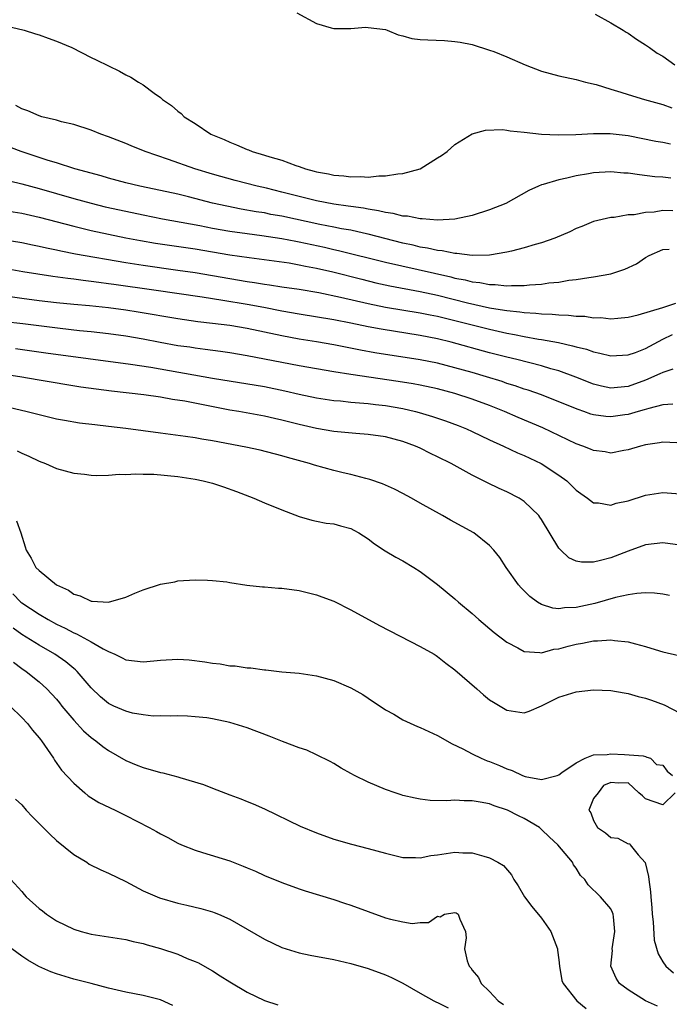
# Model space of a CAD drawing. Units: inches. Extents: x 2583000 to 2586000, y 1488000 to 1491000.
# Drawn here: x 2585789 to 2585864, y 1488345 to 1488458 of the extents above; entities that cross this region are included whole.
import ezdxf

# ---------------------------------------------------------------- set-up
doc = ezdxf.new("R2010")
doc.units = ezdxf.units.IN
doc.header["$MEASUREMENT"] = 0
doc.layers.add('LD25831488_2ft', color=194, linetype='Continuous')

msp = doc.modelspace()

# ---------------------------------------------------------------- linework, layer by layer
at = {"layer": 'LD25831488_2ft'}
for points, elevation in [([(2585820.76, 1488459), (2585823, 1488457.76), (2585824.73, 1488457.27), (2585825, 1488457.17), (2585826.8, 1488457.2), (2585827, 1488457.18), (2585828.67, 1488457.33), (2585829, 1488457.31), (2585831, 1488457.06), (2585831.19, 1488457), (2585832.44, 1488456.44), (2585833, 1488456.34), (2585834.04, 1488456.04), (2585835, 1488455.93), (2585835.87, 1488455.87), (2585837.78, 1488455.78), (2585839, 1488455.68), (2585839.6, 1488455.6), (2585841, 1488455.32), (2585843, 1488454.7), (2585843.47, 1488454.53), (2585845, 1488453.92), (2585847.12, 1488453), (2585849, 1488452.27), (2585849.99, 1488451.99), (2585851, 1488451.73), (2585853, 1488451.31), (2585854.07, 1488451), (2585855.28, 1488450.72), (2585857, 1488450.18), (2585858.15, 1488449.85), (2585859, 1488449.56), (2585860.88, 1488449), (2585863, 1488448.41), (2585864.03, 1488448.03)], 11940), ([(2585855.18, 1488458.82), (2585857, 1488457.83), (2585858.43, 1488457), (2585858.76, 1488456.76), (2585859, 1488456.63), (2585859.95, 1488455.95), (2585861, 1488455.3), (2585861.46, 1488455), (2585862.35, 1488454.35), (2585863, 1488453.98), (2585864.38, 1488453)], 11938), ([(2585785, 1488458), (2585789.28, 1488457), (2585790.57, 1488456.57), (2585791, 1488456.45), (2585792.06, 1488456.06), (2585793, 1488455.74), (2585794.77, 1488455), (2585797, 1488453.84), (2585797.58, 1488453.58), (2585799, 1488452.86), (2585800.27, 1488452.27), (2585801, 1488451.85), (2585801.57, 1488451.57), (2585802.46, 1488451), (2585803, 1488450.68), (2585804.29, 1488449.71), (2585805, 1488449.21), (2585805.24, 1488449), (2585806.3, 1488448.3), (2585807, 1488447.65), (2585807.38, 1488447.38), (2585807.74, 1488447), (2585809, 1488446.22), (2585810.84, 1488445), (2585812.36, 1488444.36), (2585813, 1488444.06), (2585813.78, 1488443.78), (2585815, 1488443.24), (2585815.18, 1488443.18), (2585815.58, 1488443), (2585817, 1488442.58), (2585817.63, 1488442.37), (2585819, 1488441.98), (2585820.62, 1488441.38), (2585821, 1488441.27), (2585821.73, 1488441), (2585822.74, 1488440.74), (2585823, 1488440.65), (2585824.4, 1488440.4), (2585825, 1488440.25), (2585826.19, 1488440.19), (2585827, 1488440.06), (2585828.12, 1488440.12), (2585829, 1488440.05), (2585830.2, 1488440.2), (2585831, 1488440.17), (2585832.41, 1488440.41), (2585833, 1488440.44), (2585835, 1488441.01), (2585837, 1488442.25), (2585837.45, 1488442.55), (2585838.1, 1488443), (2585839, 1488443.79), (2585840.97, 1488445.03), (2585842.54, 1488445.46), (2585844.48, 1488445.52), (2585845, 1488445.46), (2585845.37, 1488445.37), (2585847, 1488445.22), (2585848.99, 1488444.99), (2585850.9, 1488444.9), (2585852.96, 1488444.96), (2585855, 1488445.08), (2585856.92, 1488445.08), (2585859, 1488444.83), (2585862.18, 1488444.18), (2585863, 1488444.06), (2585863.89, 1488443.89)], 11942), ([(2585863.91, 1488439.91), (2585863, 1488440.02), (2585862.08, 1488440.08), (2585860.29, 1488440.29), (2585859, 1488440.48), (2585858.51, 1488440.51), (2585857, 1488440.66), (2585855, 1488440.53), (2585854.41, 1488440.41), (2585853, 1488440.18), (2585851.9, 1488439.9), (2585851, 1488439.74), (2585849.18, 1488439.18), (2585849, 1488439.15), (2585848.64, 1488439), (2585847.52, 1488438.48), (2585844.86, 1488437), (2585843, 1488436.26), (2585841, 1488435.62), (2585839, 1488435.2), (2585837, 1488435.07), (2585835.23, 1488435.23), (2585835, 1488435.21), (2585833.53, 1488435.53), (2585833, 1488435.54), (2585831.85, 1488435.85), (2585831, 1488435.94), (2585830.16, 1488436.16), (2585829, 1488436.33), (2585828.44, 1488436.44), (2585827, 1488436.63), (2585826.69, 1488436.69), (2585825, 1488436.92), (2585823, 1488437.31), (2585821, 1488437.8), (2585819, 1488438.32), (2585817.25, 1488438.75), (2585816.16, 1488439), (2585813.64, 1488439.64), (2585811, 1488440.37), (2585808.96, 1488441), (2585805.92, 1488442.08), (2585803.23, 1488443), (2585801.64, 1488443.64), (2585801, 1488443.91), (2585799, 1488444.69), (2585798.12, 1488445), (2585797, 1488445.45), (2585795, 1488446.09), (2585793.57, 1488446.43), (2585793, 1488446.59), (2585791.33, 1488447), (2585791, 1488447.1), (2585789.7, 1488447.7), (2585789, 1488447.92), (2585788.31, 1488448.31)], 11944), ([(2585864.15, 1488436.15), (2585863, 1488436.17), (2585862, 1488436), (2585861, 1488435.94), (2585859.68, 1488435.68), (2585859, 1488435.67), (2585857.39, 1488435.39), (2585857, 1488435.39), (2585855, 1488434.9), (2585853.66, 1488434.34), (2585853, 1488434.11), (2585852.26, 1488433.74), (2585850.51, 1488433), (2585849, 1488432.46), (2585848.25, 1488432.25), (2585847, 1488431.87), (2585845.51, 1488431.51), (2585845, 1488431.37), (2585843, 1488431.04), (2585841, 1488431), (2585839.22, 1488431.22), (2585839, 1488431.21), (2585837.52, 1488431.52), (2585837, 1488431.56), (2585835.84, 1488431.84), (2585835, 1488431.97), (2585834.18, 1488432.18), (2585833, 1488432.43), (2585829, 1488433.45), (2585828.43, 1488433.57), (2585827, 1488433.9), (2585825.91, 1488434.09), (2585825, 1488434.28), (2585823.42, 1488434.58), (2585819, 1488435.52), (2585817.74, 1488435.74), (2585817, 1488435.9), (2585816.04, 1488436.04), (2585814.34, 1488436.34), (2585812.67, 1488436.67), (2585811, 1488437.04), (2585808.24, 1488437.76), (2585807, 1488438.07), (2585805, 1488438.51), (2585802.62, 1488439), (2585801, 1488439.39), (2585799, 1488439.92), (2585798.17, 1488440.17), (2585795.12, 1488441), (2585793, 1488441.67), (2585792.04, 1488441.96), (2585788.93, 1488443), (2585787, 1488443.73)], 11946), ([(2585787.6, 1488439.6), (2585789, 1488439.28), (2585791, 1488438.74), (2585795, 1488437.57), (2585797, 1488437.02), (2585798.62, 1488436.62), (2585801, 1488436.09), (2585803, 1488435.67), (2585805.24, 1488435.24), (2585809.55, 1488434.45), (2585811, 1488434.16), (2585813, 1488433.81), (2585815, 1488433.52), (2585816.69, 1488433.31), (2585819, 1488432.96), (2585820.64, 1488432.64), (2585821, 1488432.58), (2585823.94, 1488431.94), (2585825, 1488431.69), (2585825.57, 1488431.57), (2585831, 1488430.21), (2585838.52, 1488428.52), (2585839, 1488428.39), (2585840.18, 1488428.18), (2585841, 1488427.96), (2585841.88, 1488427.88), (2585843, 1488427.63), (2585843.64, 1488427.64), (2585845, 1488427.48), (2585845.53, 1488427.53), (2585847, 1488427.53), (2585847.61, 1488427.61), (2585849, 1488427.7), (2585849.84, 1488427.84), (2585851, 1488427.93), (2585852.13, 1488428.13), (2585853, 1488428.21), (2585854.46, 1488428.46), (2585855, 1488428.52), (2585857, 1488428.89), (2585858.6, 1488429.4), (2585859.97, 1488430.03), (2585861, 1488430.78), (2585861.4, 1488431), (2585863, 1488431.68), (2585863.74, 1488431.74)], 11948), ([(2585787, 1488436.2), (2585789, 1488435.86), (2585791, 1488435.4), (2585795, 1488434.36), (2585797, 1488433.89), (2585801, 1488433.04), (2585802.7, 1488432.71), (2585804.42, 1488432.42), (2585809, 1488431.75), (2585813, 1488431.09), (2585815.24, 1488430.76), (2585817.54, 1488430.46), (2585819.87, 1488430.13), (2585821, 1488429.93), (2585821.76, 1488429.76), (2585823, 1488429.54), (2585824.9, 1488429.1), (2585828.25, 1488428.25), (2585829.86, 1488427.86), (2585831.49, 1488427.49), (2585835, 1488426.84), (2585837, 1488426.41), (2585840.45, 1488425.55), (2585843, 1488424.97), (2585844.7, 1488424.7), (2585845, 1488424.63), (2585846.49, 1488424.49), (2585847, 1488424.41), (2585848.35, 1488424.35), (2585849, 1488424.26), (2585850.23, 1488424.23), (2585851, 1488424.13), (2585852.11, 1488424.11), (2585853, 1488423.99), (2585853.98, 1488423.98), (2585855, 1488423.82), (2585855.83, 1488423.83), (2585857, 1488423.7), (2585857.78, 1488423.78), (2585859, 1488423.87), (2585860.13, 1488424.13), (2585863, 1488425), (2585864.51, 1488425.49)], 11950), ([(2585786.84, 1488432.84), (2585789, 1488432.48), (2585790.22, 1488432.22), (2585791, 1488432.07), (2585791.86, 1488431.86), (2585793, 1488431.64), (2585793.52, 1488431.52), (2585795.19, 1488431.19), (2585801, 1488430.18), (2585803, 1488429.86), (2585807, 1488429.32), (2585809, 1488429.03), (2585811, 1488428.69), (2585813, 1488428.33), (2585815, 1488428), (2585815.87, 1488427.87), (2585817, 1488427.68), (2585817.61, 1488427.6), (2585819, 1488427.39), (2585821, 1488427.1), (2585823.28, 1488426.72), (2585825.8, 1488426.2), (2585829, 1488425.46), (2585831, 1488425.05), (2585835, 1488424.38), (2585836.14, 1488424.14), (2585837, 1488423.98), (2585839, 1488423.49), (2585843, 1488422.48), (2585845, 1488422.03), (2585845.88, 1488421.88), (2585847, 1488421.65), (2585848.65, 1488421.35), (2585849, 1488421.31), (2585850.95, 1488420.95), (2585852.58, 1488420.58), (2585853, 1488420.45), (2585854.17, 1488420.17), (2585855, 1488419.87), (2585855.73, 1488419.73), (2585857, 1488419.41), (2585859, 1488419.52), (2585859.82, 1488419.82), (2585861, 1488420.27), (2585863, 1488421.34), (2585864.12, 1488421.88)], 11952), ([(2585864.13, 1488417.87), (2585863, 1488417.51), (2585862.66, 1488417.34), (2585861, 1488416.61), (2585859, 1488415.88), (2585857.75, 1488415.75), (2585857, 1488415.69), (2585855.92, 1488415.92), (2585855, 1488416.16), (2585852.97, 1488416.97), (2585851, 1488417.68), (2585850.07, 1488417.93), (2585849, 1488418.26), (2585846.13, 1488419), (2585845, 1488419.27), (2585843, 1488419.78), (2585838.55, 1488421), (2585837, 1488421.38), (2585835, 1488421.78), (2585830.49, 1488422.49), (2585829, 1488422.77), (2585827, 1488423.19), (2585825, 1488423.58), (2585821, 1488424.23), (2585819, 1488424.59), (2585816.93, 1488425), (2585815, 1488425.34), (2585812.19, 1488425.81), (2585809.82, 1488426.18), (2585804.25, 1488427), (2585799.64, 1488427.64), (2585799, 1488427.74), (2585797.88, 1488427.88), (2585797, 1488428.01), (2585796.1, 1488428.1), (2585795, 1488428.26), (2585794.33, 1488428.33), (2585792.58, 1488428.58), (2585789.12, 1488429.12), (2585787, 1488429.48)], 11954), ([(2585864.15, 1488413.85), (2585863, 1488413.76), (2585861.36, 1488413.36), (2585860.82, 1488413.18), (2585860.14, 1488413), (2585859, 1488412.67), (2585858.61, 1488412.61), (2585857, 1488412.39), (2585856.42, 1488412.42), (2585855, 1488412.61), (2585854.7, 1488412.7), (2585853.86, 1488413), (2585853.21, 1488413.21), (2585851, 1488414.13), (2585849, 1488414.92), (2585847.46, 1488415.46), (2585847, 1488415.59), (2585845.96, 1488415.96), (2585845, 1488416.24), (2585844.44, 1488416.44), (2585842.64, 1488417), (2585841, 1488417.48), (2585839, 1488418.05), (2585837, 1488418.56), (2585835, 1488418.97), (2585829.77, 1488419.77), (2585828.08, 1488420.08), (2585825, 1488420.69), (2585823, 1488421.02), (2585821, 1488421.33), (2585819, 1488421.71), (2585817, 1488422.15), (2585815, 1488422.57), (2585813, 1488422.9), (2585811, 1488423.15), (2585809.34, 1488423.34), (2585807, 1488423.68), (2585802.45, 1488424.45), (2585801, 1488424.68), (2585799, 1488424.95), (2585796.82, 1488425.18), (2585795, 1488425.34), (2585793, 1488425.55), (2585791, 1488425.78), (2585789, 1488426.03), (2585785.46, 1488426.54)], 11956), ([(2585864.6, 1488409.4), (2585863, 1488409.45), (2585862.62, 1488409.38), (2585861, 1488409.16), (2585860.4, 1488409), (2585859, 1488408.56), (2585858.48, 1488408.48), (2585857, 1488408.19), (2585856.33, 1488408.33), (2585855, 1488408.48), (2585854.65, 1488408.65), (2585853.77, 1488409), (2585853, 1488409.27), (2585849.13, 1488411.13), (2585846.31, 1488412.31), (2585844.71, 1488413), (2585843, 1488413.67), (2585841, 1488414.42), (2585839, 1488415.07), (2585837, 1488415.6), (2585835, 1488416.04), (2585834.19, 1488416.19), (2585832.46, 1488416.47), (2585827, 1488417.25), (2585825, 1488417.57), (2585821, 1488418.26), (2585815, 1488419.43), (2585813, 1488419.77), (2585811.93, 1488419.93), (2585810.16, 1488420.16), (2585809, 1488420.3), (2585808.4, 1488420.4), (2585807, 1488420.59), (2585804.96, 1488420.96), (2585803, 1488421.33), (2585801, 1488421.68), (2585799, 1488421.96), (2585797, 1488422.19), (2585795.68, 1488422.32), (2585793.44, 1488422.56), (2585789.11, 1488423.11), (2585787, 1488423.36)], 11958), ([(2585788.27, 1488420.27), (2585791.77, 1488419.77), (2585801.54, 1488418.46), (2585803.9, 1488418.1), (2585811, 1488416.86), (2585817, 1488415.87), (2585819.37, 1488415.37), (2585821, 1488414.99), (2585823, 1488414.57), (2585825, 1488414.27), (2585825.79, 1488414.21), (2585827, 1488414.08), (2585827.99, 1488414.01), (2585829, 1488413.91), (2585829.81, 1488413.81), (2585831, 1488413.68), (2585833, 1488413.33), (2585834.44, 1488413), (2585834.88, 1488412.88), (2585836.42, 1488412.42), (2585837.91, 1488411.91), (2585839.37, 1488411.37), (2585840.32, 1488411), (2585841, 1488410.69), (2585843, 1488409.73), (2585844.61, 1488409), (2585846.23, 1488408.23), (2585847, 1488407.92), (2585848.95, 1488407), (2585851, 1488405.65), (2585851.91, 1488405), (2585852.47, 1488404.47), (2585853, 1488403.93), (2585853.53, 1488403.53), (2585854.29, 1488403), (2585855, 1488402.45), (2585855.55, 1488402.45), (2585857, 1488402.19), (2585857.59, 1488402.41), (2585859, 1488402.71), (2585861, 1488403.36), (2585863, 1488403.67), (2585865, 1488403.51)], 11960), ([(2585865, 1488397.56), (2585863, 1488397.84), (2585861, 1488397.61), (2585859, 1488396.9), (2585857, 1488396.13), (2585855.79, 1488395.79), (2585855, 1488395.62), (2585853.61, 1488395.61), (2585853, 1488395.74), (2585852.13, 1488396.13), (2585851.22, 1488397), (2585851, 1488397.24), (2585849, 1488400.53), (2585848.81, 1488400.81), (2585848.67, 1488401), (2585847, 1488402.61), (2585846.41, 1488403), (2585845, 1488403.74), (2585844.12, 1488404.12), (2585842.77, 1488404.77), (2585841, 1488405.64), (2585838.57, 1488407), (2585837, 1488407.78), (2585836.17, 1488408.17), (2585835, 1488408.76), (2585834.46, 1488409), (2585833, 1488409.53), (2585831, 1488410.07), (2585829, 1488410.35), (2585827.56, 1488410.44), (2585825, 1488410.68), (2585823, 1488411.04), (2585821, 1488411.5), (2585819, 1488412.01), (2585818.18, 1488412.18), (2585817, 1488412.47), (2585814.07, 1488413), (2585813, 1488413.17), (2585807.82, 1488414.18), (2585806.39, 1488414.39), (2585805, 1488414.65), (2585803.07, 1488414.93), (2585799.34, 1488415.34), (2585797.57, 1488415.57), (2585795.81, 1488415.81), (2585791, 1488416.6), (2585788.78, 1488417), (2585787, 1488417.28)], 11962), ([(2585863.78, 1488391.78), (2585863, 1488391.94), (2585862.05, 1488392.05), (2585861, 1488392.08), (2585860.01, 1488392.01), (2585859, 1488391.84), (2585857.52, 1488391.52), (2585855.14, 1488390.86), (2585853, 1488390.4), (2585851.65, 1488390.35), (2585851, 1488390.25), (2585850.3, 1488390.3), (2585849, 1488390.72), (2585848.52, 1488391), (2585847.64, 1488391.64), (2585846.65, 1488392.65), (2585846.34, 1488393), (2585844.92, 1488395), (2585844.16, 1488396.16), (2585843.49, 1488397), (2585843, 1488397.52), (2585841.16, 1488399), (2585838.47, 1488400.47), (2585837.55, 1488401), (2585835, 1488402.41), (2585833.97, 1488403), (2585833, 1488403.52), (2585832.03, 1488404.03), (2585830.65, 1488404.65), (2585829.17, 1488405.17), (2585828.73, 1488405.27), (2585827, 1488405.72), (2585826.08, 1488405.92), (2585825, 1488406.19), (2585822.8, 1488406.8), (2585822.21, 1488407), (2585819.69, 1488407.69), (2585819, 1488407.9), (2585816.52, 1488408.52), (2585814.87, 1488408.87), (2585811, 1488409.61), (2585809.79, 1488409.79), (2585809, 1488409.95), (2585807.89, 1488410.11), (2585805, 1488410.48), (2585801, 1488411.03), (2585799, 1488411.27), (2585797.44, 1488411.44), (2585795.67, 1488411.67), (2585793.94, 1488411.94), (2585793, 1488412.12), (2585791, 1488412.6), (2585790.69, 1488412.69), (2585789.47, 1488413), (2585787, 1488413.56)], 11964), ([(2585788.46, 1488408.46), (2585789, 1488408.18), (2585789.83, 1488407.83), (2585791, 1488407.26), (2585791.72, 1488407), (2585793, 1488406.43), (2585795, 1488405.88), (2585796.24, 1488405.76), (2585797, 1488405.67), (2585797.63, 1488405.63), (2585799, 1488405.66), (2585800.23, 1488405.77), (2585801, 1488405.74), (2585802.18, 1488405.82), (2585803, 1488405.78), (2585804.25, 1488405.75), (2585807, 1488405.48), (2585809, 1488405.19), (2585809.95, 1488405), (2585811, 1488404.72), (2585812.29, 1488404.29), (2585813.77, 1488403.77), (2585815.78, 1488403), (2585817, 1488402.46), (2585819, 1488401.64), (2585821, 1488400.9), (2585822.47, 1488400.47), (2585823, 1488400.35), (2585824.13, 1488400.13), (2585825, 1488400.02), (2585825.79, 1488399.79), (2585827, 1488399.48), (2585827.32, 1488399.32), (2585827.91, 1488399), (2585829, 1488398.29), (2585829.72, 1488397.72), (2585830.94, 1488396.94), (2585832.19, 1488396.19), (2585833, 1488395.76), (2585834.27, 1488395), (2585835, 1488394.52), (2585837, 1488393.02), (2585839, 1488391.38), (2585839.42, 1488391), (2585841, 1488389.68), (2585841.76, 1488389), (2585843.51, 1488387.51), (2585845, 1488386.37), (2585846.27, 1488385.73), (2585847, 1488385.32), (2585848.79, 1488385.21), (2585849, 1488385.17), (2585850.43, 1488385.57), (2585851, 1488385.63), (2585852.06, 1488385.94), (2585853, 1488386.17), (2585853.73, 1488386.27), (2585855, 1488386.54), (2585855.47, 1488386.53), (2585857, 1488386.65), (2585857.43, 1488386.57), (2585859, 1488386.43), (2585859.82, 1488386.18), (2585861, 1488385.9), (2585862.61, 1488385.39), (2585863, 1488385.28), (2585864.83, 1488384.83)], 11966), ([(2585788.4, 1488400.4), (2585788.9, 1488399), (2585789.39, 1488397.39), (2585789.49, 1488397), (2585790.09, 1488396.09), (2585790.64, 1488395), (2585791, 1488394.65), (2585793, 1488393), (2585794.39, 1488392.39), (2585795, 1488391.93), (2585795.74, 1488391.74), (2585797, 1488391.13), (2585797.13, 1488391.13), (2585799, 1488391), (2585801, 1488391.57), (2585802.05, 1488392.05), (2585803, 1488392.43), (2585805, 1488393.08), (2585806.65, 1488393.35), (2585807, 1488393.45), (2585809, 1488393.59), (2585810.45, 1488393.55), (2585811, 1488393.51), (2585812.67, 1488393.33), (2585813, 1488393.26), (2585814.97, 1488392.97), (2585816.77, 1488392.77), (2585817, 1488392.77), (2585818.62, 1488392.62), (2585819, 1488392.6), (2585821, 1488392.34), (2585822.09, 1488392.09), (2585823, 1488391.85), (2585823.63, 1488391.63), (2585825, 1488391.1), (2585827, 1488390.13), (2585830.3, 1488388.3), (2585835, 1488385.9), (2585836.59, 1488385), (2585836.83, 1488384.83), (2585837, 1488384.75), (2585837.96, 1488383.96), (2585839, 1488383.21), (2585841.51, 1488381), (2585842.31, 1488380.31), (2585843, 1488379.75), (2585843.45, 1488379.45), (2585845, 1488378.53), (2585847, 1488378.22), (2585847.58, 1488378.42), (2585849, 1488379.03), (2585851, 1488380.03), (2585853, 1488380.67), (2585855, 1488380.87), (2585857, 1488380.8), (2585858.53, 1488380.53), (2585859, 1488380.47), (2585860.13, 1488380.13), (2585861, 1488379.91), (2585861.68, 1488379.68), (2585863.14, 1488379.14), (2585865, 1488378.2)], 11968), ([(2585787.96, 1488391.96), (2585788.9, 1488391), (2585789, 1488390.92), (2585791, 1488389.6), (2585792.03, 1488389), (2585793, 1488388.47), (2585794, 1488388), (2585795, 1488387.45), (2585795.33, 1488387.33), (2585797, 1488386.42), (2585798.38, 1488385.62), (2585799, 1488385.31), (2585799.73, 1488385), (2585800.59, 1488384.59), (2585801, 1488384.36), (2585803, 1488384.13), (2585804.24, 1488384.24), (2585805, 1488384.32), (2585807, 1488384.43), (2585808.34, 1488384.34), (2585810.13, 1488384.13), (2585811, 1488383.95), (2585811.89, 1488383.89), (2585813, 1488383.67), (2585813.64, 1488383.64), (2585815, 1488383.43), (2585815.42, 1488383.42), (2585817, 1488383.19), (2585817.18, 1488383.18), (2585819.03, 1488382.97), (2585821, 1488382.79), (2585823, 1488382.49), (2585825, 1488381.96), (2585827, 1488381.11), (2585828.35, 1488380.35), (2585829, 1488379.94), (2585831, 1488378.59), (2585831.93, 1488378.07), (2585833, 1488377.44), (2585834.66, 1488376.66), (2585835, 1488376.53), (2585837, 1488375.62), (2585838.66, 1488374.66), (2585839.91, 1488374.09), (2585841, 1488373.5), (2585842.01, 1488373), (2585842.71, 1488372.71), (2585843, 1488372.63), (2585844.15, 1488372.15), (2585845, 1488371.78), (2585845.59, 1488371.59), (2585846.81, 1488371), (2585847.12, 1488370.88), (2585849, 1488370.55), (2585850.8, 1488371), (2585851, 1488371.08), (2585851.34, 1488371.34), (2585853, 1488372.46), (2585854.02, 1488373), (2585855, 1488373.4), (2585856.56, 1488373.44), (2585857, 1488373.51), (2585858.56, 1488373.44), (2585860.72, 1488373.28), (2585861, 1488373.21), (2585861.13, 1488373.13), (2585861.57, 1488373), (2585862.27, 1488372.27), (2585863, 1488372.18), (2585863.5, 1488371.51), (2585864.1, 1488371)], 11970), ([(2585862.39, 1488344.39), (2585861.01, 1488345), (2585859, 1488346.26), (2585858.01, 1488347), (2585857.62, 1488347.62), (2585857, 1488349), (2585857.17, 1488350.83), (2585857.16, 1488351), (2585857.47, 1488353), (2585857.29, 1488354.71), (2585857.27, 1488355), (2585857.2, 1488355.2), (2585857, 1488355.62), (2585855.8, 1488357), (2585854.38, 1488358.38), (2585854, 1488359), (2585853.48, 1488359.48), (2585853, 1488360.3), (2585852.7, 1488360.7), (2585852.56, 1488361), (2585850.89, 1488363), (2585849.9, 1488363.9), (2585849, 1488364.79), (2585848.74, 1488365), (2585847, 1488366.06), (2585846.35, 1488366.35), (2585845.06, 1488367), (2585843.52, 1488367.52), (2585843, 1488367.73), (2585841.91, 1488367.91), (2585841, 1488368.09), (2585840.08, 1488368.08), (2585839, 1488368.14), (2585838.08, 1488368.08), (2585836.12, 1488368.12), (2585835, 1488368.28), (2585834.39, 1488368.39), (2585833, 1488368.71), (2585832.78, 1488368.78), (2585832.08, 1488369), (2585831, 1488369.37), (2585829, 1488370.22), (2585827.4, 1488371), (2585827, 1488371.23), (2585825.86, 1488371.86), (2585825, 1488372.39), (2585824.6, 1488372.6), (2585823, 1488373.4), (2585821.91, 1488373.91), (2585821, 1488374.2), (2585819.08, 1488374.92), (2585817.54, 1488375.54), (2585815, 1488376.49), (2585813, 1488377.11), (2585811, 1488377.53), (2585810.36, 1488377.64), (2585809, 1488377.79), (2585808.14, 1488377.86), (2585807, 1488377.88), (2585806.15, 1488377.84), (2585805, 1488377.88), (2585804.15, 1488377.85), (2585803, 1488378), (2585801.8, 1488378.2), (2585801, 1488378.41), (2585799.63, 1488379), (2585799, 1488379.3), (2585798.09, 1488380.09), (2585797, 1488381.13), (2585795.41, 1488383), (2585795.19, 1488383.19), (2585795, 1488383.34), (2585794.1, 1488384.1), (2585792.8, 1488385), (2585791, 1488386.05), (2585789, 1488387.28), (2585788.01, 1488388.01)], 11972), ([(2585788.06, 1488384.06), (2585789, 1488383.36), (2585789.52, 1488383), (2585791, 1488381.81), (2585791.9, 1488381), (2585793, 1488379.8), (2585793.37, 1488379.37), (2585793.64, 1488379), (2585795, 1488377.37), (2585796.14, 1488376.14), (2585797, 1488375.38), (2585797.54, 1488375), (2585798.35, 1488374.35), (2585799, 1488373.87), (2585801, 1488372.75), (2585802.22, 1488372.22), (2585803, 1488371.92), (2585805, 1488371.35), (2585805.3, 1488371.3), (2585807, 1488370.85), (2585807.24, 1488370.76), (2585809.98, 1488369.98), (2585811, 1488369.55), (2585813, 1488368.76), (2585814.3, 1488368.3), (2585815, 1488368), (2585815.72, 1488367.72), (2585817, 1488367.15), (2585821.14, 1488365.14), (2585823, 1488364.38), (2585825, 1488363.67), (2585827.07, 1488363.07), (2585829, 1488362.6), (2585831, 1488362.04), (2585833, 1488361.56), (2585834.44, 1488361.56), (2585835, 1488361.51), (2585836.23, 1488361.77), (2585837, 1488361.86), (2585839, 1488362.14), (2585839.92, 1488362.08), (2585841, 1488362.07), (2585842.32, 1488361.68), (2585843, 1488361.52), (2585843.94, 1488361), (2585844.61, 1488360.61), (2585845.53, 1488359.53), (2585845.81, 1488359), (2585846.29, 1488358.29), (2585847.03, 1488357), (2585847.88, 1488355.88), (2585849, 1488354.54), (2585850.08, 1488353), (2585850.83, 1488351), (2585850.84, 1488350.84), (2585851, 1488349.75), (2585851.08, 1488349), (2585851.35, 1488347.35), (2585851.5, 1488347), (2585853.08, 1488345), (2585854.13, 1488344.13)], 11974), ([(2585787.67, 1488379), (2585789, 1488377.7), (2585789.66, 1488377), (2585790.25, 1488376.25), (2585791, 1488375.36), (2585791.15, 1488375.15), (2585791.29, 1488375), (2585791.98, 1488374.02), (2585792.67, 1488373), (2585792.79, 1488372.79), (2585793.6, 1488371.6), (2585795, 1488370.12), (2585796.26, 1488369), (2585796.66, 1488368.66), (2585797.88, 1488367.88), (2585799.78, 1488367), (2585801, 1488366.4), (2585803.72, 1488365), (2585804.55, 1488364.55), (2585805, 1488364.27), (2585805.84, 1488363.84), (2585807, 1488363.2), (2585807.44, 1488363), (2585809, 1488362.37), (2585809.87, 1488362.13), (2585813, 1488361.14), (2585814.55, 1488360.55), (2585815, 1488360.37), (2585815.96, 1488359.96), (2585817, 1488359.48), (2585819, 1488358.64), (2585821, 1488357.93), (2585821.7, 1488357.7), (2585825, 1488356.69), (2585826.26, 1488356.26), (2585827, 1488356.03), (2585831, 1488354.6), (2585831.57, 1488354.43), (2585833, 1488354.12), (2585834.06, 1488353.94), (2585835, 1488354.06), (2585835.95, 1488354.05), (2585837, 1488354.78), (2585837.29, 1488354.71), (2585837.79, 1488355), (2585839, 1488355.2), (2585839.15, 1488355.15), (2585839.38, 1488355), (2585839.58, 1488354.42), (2585840.22, 1488353), (2585840.28, 1488352.28), (2585840.09, 1488351), (2585840.39, 1488349.61), (2585840.64, 1488349), (2585840.82, 1488348.82), (2585841, 1488348.54), (2585841.7, 1488347.7), (2585842.03, 1488347), (2585843, 1488346.08), (2585843.98, 1488345), (2585844.59, 1488344.59)], 11976), ([(2585864.41, 1488369), (2585863, 1488367.63), (2585861, 1488368.3), (2585860.66, 1488368.66), (2585860.24, 1488369), (2585859, 1488370.15), (2585857.88, 1488370.12), (2585857, 1488370.21), (2585856.14, 1488369.86), (2585855.54, 1488369), (2585855, 1488368.35), (2585854.46, 1488367), (2585854.7, 1488366.7), (2585855, 1488365.83), (2585855.44, 1488365), (2585856.38, 1488364.38), (2585857, 1488363.85), (2585857.78, 1488363.78), (2585859, 1488363.13), (2585859.16, 1488363.16), (2585859.21, 1488363), (2585860.14, 1488361.86), (2585860.96, 1488360.96), (2585861.34, 1488359.34), (2585861.36, 1488359), (2585861.57, 1488357.57), (2585861.6, 1488357), (2585861.73, 1488355.73), (2585861.77, 1488355), (2585861.88, 1488354.12), (2585862, 1488352), (2585862.44, 1488350.44), (2585863, 1488349.5), (2585863.35, 1488349), (2585864.22, 1488348.22)], 11970), ([(2585788.27, 1488368.27), (2585789, 1488367.61), (2585789.5, 1488367), (2585790.22, 1488366.22), (2585791, 1488365.47), (2585792.23, 1488364.23), (2585793, 1488363.51), (2585795, 1488361.89), (2585796.5, 1488361), (2585796.79, 1488360.79), (2585798.11, 1488360.11), (2585799, 1488359.74), (2585801, 1488358.76), (2585803, 1488357.71), (2585804.88, 1488356.88), (2585807, 1488356.26), (2585808.04, 1488356.04), (2585809.66, 1488355.66), (2585811, 1488355.27), (2585811.21, 1488355.21), (2585811.7, 1488355), (2585813, 1488354.43), (2585815, 1488353.28), (2585817, 1488352.11), (2585819, 1488351.16), (2585821, 1488350.55), (2585822.28, 1488350.28), (2585825, 1488349.78), (2585827, 1488349.31), (2585829, 1488348.73), (2585831, 1488348), (2585831.69, 1488347.69), (2585833, 1488347.03), (2585835, 1488345.91), (2585836.56, 1488345), (2585836.86, 1488344.86), (2585837, 1488344.81), (2585838.21, 1488344.2)], 11978), ([(2585787.75, 1488359), (2585789, 1488357.63), (2585789.29, 1488357.29), (2585789.51, 1488357), (2585791, 1488355.66), (2585791.38, 1488355.38), (2585791.84, 1488355), (2585793, 1488354.24), (2585795, 1488353.26), (2585795.85, 1488353), (2585797, 1488352.71), (2585801, 1488352.08), (2585801.87, 1488351.87), (2585803, 1488351.62), (2585803.47, 1488351.47), (2585805.03, 1488351.03), (2585807, 1488350.38), (2585808.1, 1488349.9), (2585809, 1488349.55), (2585809.39, 1488349.39), (2585810.67, 1488348.67), (2585811, 1488348.45), (2585811.9, 1488347.9), (2585813, 1488347.19), (2585815, 1488345.99), (2585817, 1488345.06), (2585818.56, 1488344.56)], 11980), ([(2585806.45, 1488344.45), (2585805, 1488345.14), (2585803, 1488345.64), (2585801, 1488346), (2585799, 1488346.46), (2585797.01, 1488347), (2585795, 1488347.51), (2585793, 1488348.12), (2585792.36, 1488348.36), (2585790.98, 1488348.98), (2585789.69, 1488349.69), (2585789, 1488350.15), (2585787.86, 1488351)], 11982)]:
    msp.add_lwpolyline(points, dxfattribs=dict(at, elevation=elevation))

doc.saveas('drawing.dxf')
